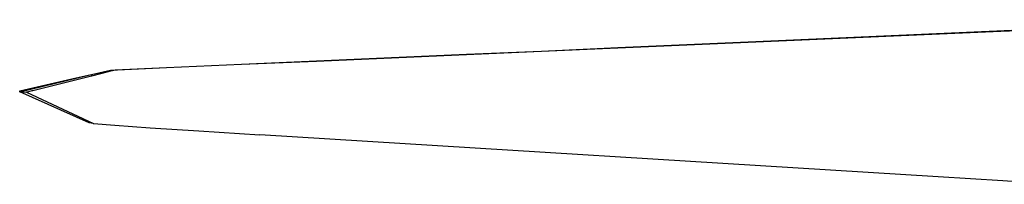
# Model space of a CAD drawing. Units: inches. Extents: x 1164 to 4708, y 1230 to 3024.
# Drawn here: x 1164 to 1457, y 1404 to 1453 of the extents above; entities that cross this region are included whole.
import ezdxf

# ---------------------------------------------------------------- set-up
doc = ezdxf.new("R2010")
doc.units = ezdxf.units.IN
doc.header["$MEASUREMENT"] = 0
doc.layers.add('Edges', color=7, linetype='Continuous')

# ---------------------------------------------------------------- blocks, each defined once
blk = doc.blocks.new('Spaceship fr')
at = {"layer": 'Edges'}
for p, q in [((-298.57, -166.66), (-101.95, -157.98)), ((-176.34, -161.32), (-153.55, -160.33)), ((-153.55, -160.52), (-176.34, -161.51)), ((-244.71, -164.31), (-221.92, -163.31)), ((-221.92, -163.5), (-244.71, -164.49)), ((-221.92, -163.31), (-199.13, -162.32)), ((-199.13, -162.51), (-221.92, -163.5)), ((-221.92, -163.5), (-221.92, -163.31)), ((-199.13, -162.32), (-176.34, -161.32)), ((-176.34, -161.51), (-199.13, -162.51)), ((-199.13, -162.51), (-199.13, -162.32)), ((-176.34, -161.51), (-176.34, -161.32)), ((-290.28, -166.47), (-313.07, -167.47)), ((-313.07, -167.3), (-298.57, -166.66)), ((-298.57, -166.66), (-290.28, -166.3)), ((-290.28, -166.3), (-267.5, -165.3)), ((-267.5, -165.48), (-290.28, -166.47)), ((-290.28, -166.47), (-290.28, -166.3)), ((-267.5, -165.3), (-244.71, -164.31)), ((-244.71, -164.49), (-267.5, -165.48)), ((-267.5, -165.48), (-267.5, -165.3)), ((-244.71, -164.49), (-244.71, -164.31)), ((-380.02, -170.26), (-357.71, -169.27)), ((-357.71, -169.41), (-380.02, -170.38)), ((-357.71, -169.27), (-335.39, -168.29)), ((-335.39, -168.44), (-357.71, -169.41)), ((-357.71, -169.41), (-357.71, -169.27)), ((-335.39, -168.29), (-313.07, -167.3)), ((-313.07, -167.47), (-335.39, -168.44)), ((-335.39, -168.44), (-335.39, -168.29)), ((-313.07, -167.47), (-313.07, -167.3)), ((-441.33, -172.96), (-424.66, -172.23)), ((-424.66, -172.33), (-439.87, -172.99)), ((-424.66, -172.23), (-402.34, -171.24)), ((-402.34, -171.35), (-424.66, -172.33)), ((-424.66, -172.33), (-424.66, -172.23)), ((-402.34, -171.24), (-380.02, -170.26)), ((-380.02, -170.38), (-402.34, -171.35)), ((-402.34, -171.35), (-402.34, -171.24)), ((-380.02, -170.38), (-380.02, -170.26)), ((-468.31, -179.44), (-447.41, -174.37)), ((-468.31, -179.19), (-451.53, -175.32)), ((-468.31, -179.39), (-451.53, -175.32)), ((-446.97, -174.78), (-464.4, -179.12)), ((-451.53, -175.32), (-447.41, -174.37)), ((-447.41, -174.37), (-446.97, -174.27)), ((-446.97, -174.27), (-441.33, -172.96)), ((-441.96, -173.54), (-446.97, -174.78)), ((-446.97, -174.27), (-446.97, -174.78)), ((-439.87, -172.99), (-441.96, -173.54)), ((-468.31, -179.39), (-468.31, -179.19)), ((-468.31, -179.44), (-468.31, -179.39)), ((-468.31, -179.44), (-466.27, -179.59)), ((-468.31, -179.44), (-468.31, -179.44)), ((-447.63, -188.71), (-468.31, -179.44)), ((-465.97, -179.52), (-466.27, -179.59)), ((-466.27, -179.59), (-466.26, -179.59)), ((-466.27, -179.59), (-446.38, -188.87)), ((-464.68, -179.19), (-465.97, -179.52)), ((-464.4, -179.12), (-464.68, -179.19)), ((-464.68, -179.19), (-464.68, -179.19)), ((-446.43, -188.87), (-447.63, -188.71)), ((-446.43, -188.87), (-446.38, -188.87)), ((-446.38, -188.87), (-440.02, -189.38)), ((-440.02, -189.38), (-429.48, -190.12)), ((-429.48, -190.12), (-415.01, -191.08)), ((-415.01, -191.08), (-396.88, -192.23)), ((-195.01, -204.71), (-396.88, -192.23)), ((-175.72, -205.93), (-195.01, -204.71)), ((-160.04, -206.96), (-175.72, -205.93))]:
    blk.add_line(p, q, dxfattribs=at)

msp = doc.modelspace()

# ---------------------------------------------------------------- block references
msp.add_blockref('Spaceship fr', (1632.7, 1610.86))

doc.saveas('drawing.dxf')
